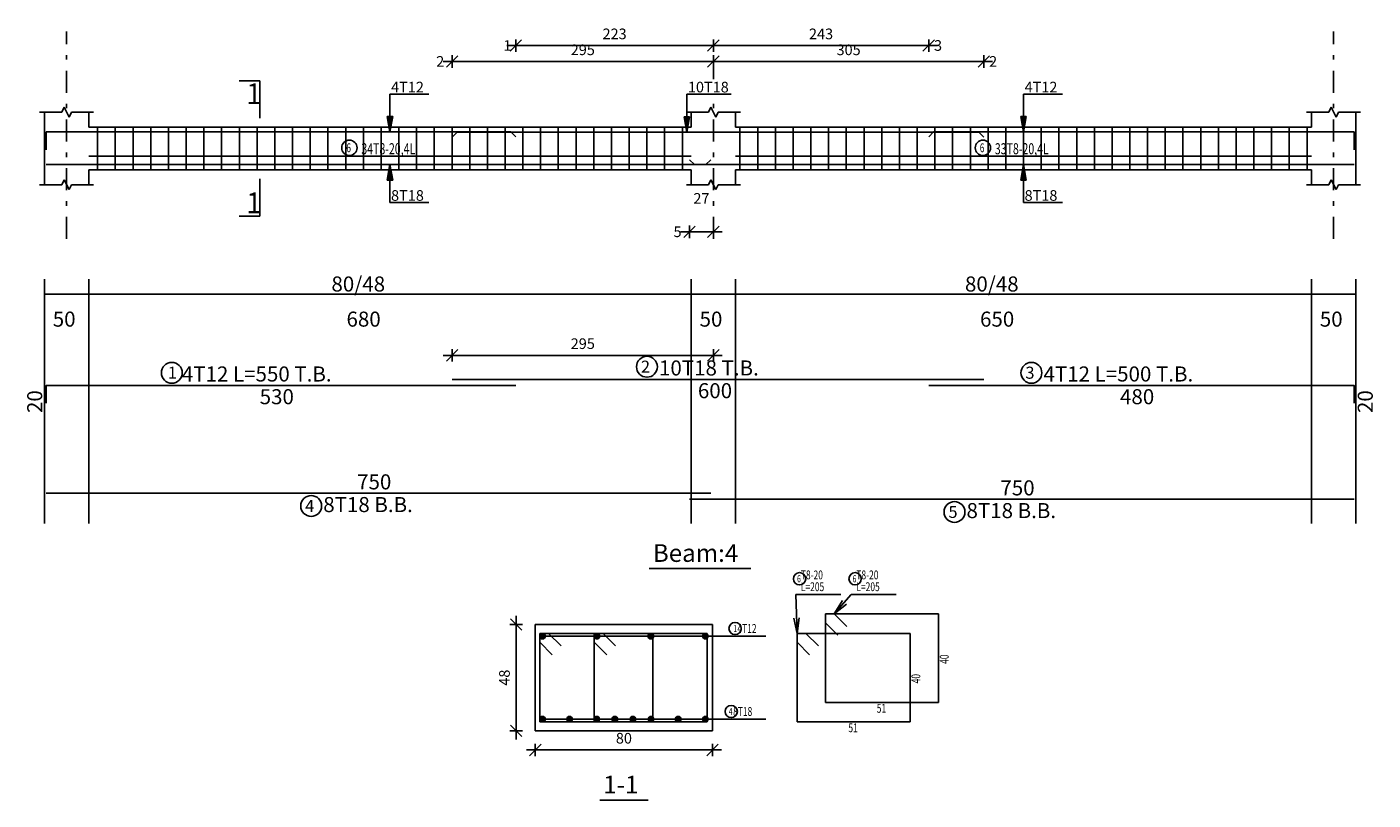
# Model space of a CAD drawing. Units: millimetres. Extents: x 25 to 1588, y -662 to 140.
# Drawn here: x 65 to 95, y 84 to 102 of the extents above; entities that cross this region are included whole.
import ezdxf

# ---------------------------------------------------------------- set-up
doc = ezdxf.new("R2010")
doc.units = ezdxf.units.MM
doc.linetypes.add('DASHDOT', pattern=[1, 0.5, -0.25, 0, -0.25])
for name, color, linetype in [('Bars', 3, 'Continuous'), ('BarSegTxt', 254, 'Continuous'), ('BarsTitle', 254, 'Continuous'), ('BeamDimLin', 4, 'Continuous'), ('BeamDimTxt', 6, 'Continuous'), ('BeamElevLin', 4, 'Continuous'), ('ColAxesPen', 1, 'Continuous'), ('DimLin', 11, 'Continuous'), ('ElevBarLin', 1, 'Continuous'), ('ElevBarTxt', 6, 'Continuous'), ('LinePen1', 4, 'Continuous'), ('LinkDimLin', 1, 'Continuous'), ('LinkDimTxt', 6, 'Continuous'), ('SectBarLin', 1, 'Continuous'), ('SectBars', 3, 'Continuous'), ('SectLinks', 3, 'Continuous'), ('SectMarkLin', 144, 'Continuous'), ('SectMarkTxt', 144, 'Continuous'), ('Titles', 2, 'Continuous'), ('TitlesFrame', 2, 'Continuous')]:
    doc.layers.add(name, color=color, linetype=linetype)
doc.styles.add('ATIR_DIM', font='Atira.shx', dxfattribs={"width": 0.8})
doc.styles.add('Txt-shx', font='Txt.shx')
doc.dimstyles.new('ATIR_DIM_2', dxfattribs={"dimtxt": 0.24, "dimasz": 0.1, "dimexe": 0.18, "dimexo": 0.0625, "dimgap": 0.144, "dimtad": 1, "dimdec": 4, "dimlfac": 50, "dimrnd": 1, "dimzin": 12, "dimdsep": 46, "dimtxsty": 'ATIR_DIM', "dimblk": 'ATIR_TICK', "dimblk1": 'ATIR_TICK', "dimcen": 0.09, "dimse1": 1, "dimse2": 1, "dimadec": 0, "dimazin": 0, "dimtfac": 1, "dimtdec": 4, "dimtmove": 2, "dimatfit": 3, "dimldrblk": 'ATIR_TICK', "dimfxl": 1, "dimtolj": 1, "dimtzin": 12, "dimarcsym": 0})
doc.dimstyles.new('ATIR_DIM_3', dxfattribs={"dimtxt": 0.24, "dimasz": 0.1, "dimexe": 0.18, "dimexo": 0.0625, "dimgap": 0.144, "dimtad": 1, "dimdec": 4, "dimlfac": 20, "dimrnd": 1, "dimzin": 12, "dimdsep": 46, "dimtxsty": 'ATIR_DIM', "dimblk": 'ATIR_TICK', "dimblk1": 'ATIR_TICK', "dimcen": 0.09, "dimse1": 1, "dimse2": 1, "dimadec": 0, "dimazin": 0, "dimtfac": 1, "dimtdec": 4, "dimtmove": 2, "dimatfit": 3, "dimldrblk": 'ATIR_TICK', "dimfxl": 1, "dimtolj": 1, "dimtzin": 12, "dimarcsym": 0})

# ---------------------------------------------------------------- blocks, each defined once
blk = doc.blocks.new('ATIR_TICK')
for p, q in [((-2, 0), (2, 0)), ((-1.3, -1.3), (1.3, 1.3)), ((0, 1.4), (0, -1.4))]:
    blk.add_line(p, q)
blk = doc.blocks.new('*D46')
at = {"layer": 'DEFPOINTS', "color": 0, "transparency": 16777216}
for p in [(80.289, 100.783), (86.392, 100.783), (86.392, 100.783)]:
    blk.add_point(p, dxfattribs=at)
at = {"layer": 'DimLin', "color": 0, "lineweight": -2, "transparency": 16777216}
blk.add_line((80.389, 100.783), (86.292, 100.783), dxfattribs=at)
at = {"layer": 'DimLin', "color": 0, "lineweight": -2, "transparency": 16777216, "xscale": 0.1, "yscale": 0.1, "zscale": 0.1, "rotation": 180}
blk.add_blockref('ATIR_TICK', (80.289, 100.783), dxfattribs=at)
at = {"layer": 'DimLin', "color": 0, "lineweight": -2, "transparency": 16777216, "xscale": 0.1, "yscale": 0.1, "zscale": 0.1}
blk.add_blockref('ATIR_TICK', (86.392, 100.783), dxfattribs=at)
at = {"layer": 'DimLin', "color": 0, "transparency": 16777216, "insert": (83.341, 101.047), "char_height": 0.24, "attachment_point": 5, "style": 'ATIR_DIM'}
blk.add_mtext('\\A1;305 ', dxfattribs=at)
blk = doc.blocks.new('*D47')
at = {"layer": 'DEFPOINTS', "color": 0, "transparency": 16777216}
for p in [(74.392, 100.783), (80.289, 100.783), (80.289, 100.783)]:
    blk.add_point(p, dxfattribs=at)
at = {"layer": 'DimLin', "color": 0, "lineweight": -2, "transparency": 16777216}
blk.add_line((74.492, 100.783), (80.189, 100.783), dxfattribs=at)
at = {"layer": 'DimLin', "color": 0, "lineweight": -2, "transparency": 16777216, "xscale": 0.1, "yscale": 0.1, "zscale": 0.1, "rotation": 180}
blk.add_blockref('ATIR_TICK', (74.392, 100.783), dxfattribs=at)
at = {"layer": 'DimLin', "color": 0, "lineweight": -2, "transparency": 16777216, "xscale": 0.1, "yscale": 0.1, "zscale": 0.1}
blk.add_blockref('ATIR_TICK', (80.289, 100.783), dxfattribs=at)
at = {"layer": 'DimLin', "color": 0, "transparency": 16777216, "insert": (77.341, 101.047), "char_height": 0.24, "attachment_point": 5, "style": 'ATIR_DIM'}
blk.add_mtext('\\A1;295 ', dxfattribs=at)
blk = doc.blocks.new('*D48')
at = {"layer": 'DEFPOINTS', "color": 0, "transparency": 16777216}
for p in [(75.829, 101.143), (80.289, 101.143), (80.289, 101.143)]:
    blk.add_point(p, dxfattribs=at)
at = {"layer": 'DimLin', "color": 0, "lineweight": -2, "transparency": 16777216}
blk.add_line((75.929, 101.143), (80.189, 101.143), dxfattribs=at)
at = {"layer": 'DimLin', "color": 0, "lineweight": -2, "transparency": 16777216, "xscale": 0.1, "yscale": 0.1, "zscale": 0.1, "rotation": 180}
blk.add_blockref('ATIR_TICK', (75.829, 101.143), dxfattribs=at)
at = {"layer": 'DimLin', "color": 0, "lineweight": -2, "transparency": 16777216, "xscale": 0.1, "yscale": 0.1, "zscale": 0.1}
blk.add_blockref('ATIR_TICK', (80.289, 101.143), dxfattribs=at)
at = {"layer": 'DimLin', "color": 0, "transparency": 16777216, "insert": (78.059, 101.407), "char_height": 0.24, "attachment_point": 5, "style": 'ATIR_DIM'}
blk.add_mtext('\\A1;223 ', dxfattribs=at)
blk = doc.blocks.new('*D49')
at = {"layer": 'DEFPOINTS', "color": 0, "transparency": 16777216}
for p in [(80.289, 101.143), (85.149, 101.143), (85.149, 101.143)]:
    blk.add_point(p, dxfattribs=at)
at = {"layer": 'DimLin', "color": 0, "lineweight": -2, "transparency": 16777216}
blk.add_line((80.389, 101.143), (85.049, 101.143), dxfattribs=at)
at = {"layer": 'DimLin', "color": 0, "lineweight": -2, "transparency": 16777216, "xscale": 0.1, "yscale": 0.1, "zscale": 0.1, "rotation": 180}
blk.add_blockref('ATIR_TICK', (80.289, 101.143), dxfattribs=at)
at = {"layer": 'DimLin', "color": 0, "lineweight": -2, "transparency": 16777216, "xscale": 0.1, "yscale": 0.1, "zscale": 0.1}
blk.add_blockref('ATIR_TICK', (85.149, 101.143), dxfattribs=at)
at = {"layer": 'DimLin', "color": 0, "transparency": 16777216, "insert": (82.719, 101.407), "char_height": 0.24, "attachment_point": 5, "style": 'ATIR_DIM'}
blk.add_mtext('\\A1;243 ', dxfattribs=at)
blk = doc.blocks.new('*D50')
at = {"layer": 'DEFPOINTS', "color": 0, "transparency": 16777216}
for p in [(79.749, 96.935), (80.289, 96.935), (80.289, 96.935)]:
    blk.add_point(p, dxfattribs=at)
at = {"layer": 'DimLin', "color": 0, "lineweight": -2, "transparency": 16777216}
blk.add_line((79.849, 96.935), (80.189, 96.935), dxfattribs=at)
at = {"layer": 'DimLin', "color": 0, "lineweight": -2, "transparency": 16777216, "xscale": 0.1, "yscale": 0.1, "zscale": 0.1, "rotation": 180}
blk.add_blockref('ATIR_TICK', (79.749, 96.935), dxfattribs=at)
at = {"layer": 'DimLin', "color": 0, "lineweight": -2, "transparency": 16777216, "xscale": 0.1, "yscale": 0.1, "zscale": 0.1}
blk.add_blockref('ATIR_TICK', (80.289, 96.935), dxfattribs=at)
at = {"layer": 'DimLin', "color": 0, "transparency": 16777216, "insert": (80.019, 97.691), "char_height": 0.24, "attachment_point": 5, "style": 'ATIR_DIM'}
blk.add_mtext('\\A1;27 ', dxfattribs=at)
blk = doc.blocks.new('*D43')
at = {"layer": 'DEFPOINTS', "color": 0, "transparency": 16777216}
for p in [(80.289, 94.145), (74.392, 93.601), (80.289, 93.601)]:
    blk.add_point(p, dxfattribs=at)
at = {"layer": 'DimLin', "color": 0, "lineweight": -2, "transparency": 16777216}
blk.add_line((74.492, 94.145), (80.189, 94.145), dxfattribs=at)
at = {"layer": 'DimLin', "color": 0, "lineweight": -2, "transparency": 16777216, "xscale": 0.1, "yscale": 0.1, "zscale": 0.1, "rotation": 180}
blk.add_blockref('ATIR_TICK', (74.392, 94.145), dxfattribs=at)
at = {"layer": 'DimLin', "color": 0, "lineweight": -2, "transparency": 16777216, "xscale": 0.1, "yscale": 0.1, "zscale": 0.1}
blk.add_blockref('ATIR_TICK', (80.289, 94.145), dxfattribs=at)
at = {"layer": 'DimLin', "color": 0, "transparency": 16777216, "insert": (77.341, 94.409), "char_height": 0.24, "attachment_point": 5, "style": 'ATIR_DIM'}
blk.add_mtext('\\A1;295 ', dxfattribs=at)
blk = doc.blocks.new('*D44')
at = {"layer": 'DEFPOINTS', "color": 0, "transparency": 16777216}
for p in [(76.269, 85.232), (80.269, 85.232), (80.269, 85.232)]:
    blk.add_point(p, dxfattribs=at)
at = {"layer": 'DimLin', "color": 0, "lineweight": -2, "transparency": 16777216}
blk.add_line((76.369, 85.232), (80.169, 85.232), dxfattribs=at)
at = {"layer": 'DimLin', "color": 0, "lineweight": -2, "transparency": 16777216, "xscale": 0.1, "yscale": 0.1, "zscale": 0.1, "rotation": 180}
blk.add_blockref('ATIR_TICK', (76.269, 85.232), dxfattribs=at)
at = {"layer": 'DimLin', "color": 0, "lineweight": -2, "transparency": 16777216, "xscale": 0.1, "yscale": 0.1, "zscale": 0.1}
blk.add_blockref('ATIR_TICK', (80.269, 85.232), dxfattribs=at)
at = {"layer": 'DimLin', "color": 0, "transparency": 16777216, "insert": (78.269, 85.496), "char_height": 0.24, "attachment_point": 5, "style": 'ATIR_DIM'}
blk.add_mtext('\\A1;80 ', dxfattribs=at)
blk = doc.blocks.new('*D45')
at = {"layer": 'DEFPOINTS', "color": 0, "transparency": 16777216}
for p in [(75.837, 88.064), (75.837, 88.064), (75.837, 85.664)]:
    blk.add_point(p, dxfattribs=at)
at = {"layer": 'DimLin', "color": 0, "lineweight": -2, "transparency": 16777216}
blk.add_line((75.837, 85.764), (75.837, 87.964), dxfattribs=at)
at = {"layer": 'DimLin', "color": 0, "lineweight": -2, "transparency": 16777216, "xscale": 0.1, "yscale": 0.1, "zscale": 0.1}
for p, rotation in [((75.837, 88.064), 90), ((75.837, 85.664), 270)]:
    blk.add_blockref('ATIR_TICK', p, dxfattribs=dict(at, rotation=rotation))
at = {"layer": 'DimLin', "color": 0, "transparency": 16777216, "insert": (75.573, 86.864), "char_height": 0.24, "attachment_point": 5, "rotation": 90, "style": 'ATIR_DIM'}
blk.add_mtext('\\A1;48 ', dxfattribs=at)

msp = doc.modelspace()

# ---------------------------------------------------------------- linework, layer by layer
at = {"layer": 'Bars', "linetype": 'Continuous'}
for p, q in [((66.3889192, 99.2993306), (66.3889192, 98.3393306)), ((66.7889192, 99.2993306), (66.7889192, 98.3393306)), ((67.1889192, 99.2993306), (67.1889192, 98.3393306)), ((67.5889192, 99.2993306), (67.5889192, 98.3393306)), ((67.9889192, 99.2993306), (67.9889192, 98.3393306)), ((68.3889193, 99.2993306), (68.3889193, 98.3393306)), ((68.7889193, 99.2993306), (68.7889193, 98.3393306)), ((69.1889194, 99.2993306), (69.1889194, 98.3393306)), ((69.5889195, 99.2993306), (69.5889195, 98.3393306)), ((69.9889194, 99.2993306), (69.9889194, 98.3393306)), ((70.3889195, 99.2993306), (70.3889195, 98.3393306)), ((70.7889196, 99.2993306), (70.7889196, 98.3393306)), ((71.1889197, 99.2993306), (71.1889197, 98.3393306)), ((71.5889198, 99.2993306), (71.5889198, 98.3393306)), ((71.9889199, 99.2993306), (71.9889199, 98.3393306)), ((72.38892, 99.2993306), (72.38892, 98.3393306)), ((72.7889201, 99.2993306), (72.7889201, 98.3393306)), ((73.1889202, 99.2993306), (73.1889202, 98.3393306)), ((73.5889203, 99.2993306), (73.5889203, 98.3393306)), ((73.9889203, 99.2993306), (73.9889203, 98.3393306)), ((74.38892, 99.2993306), (74.38892, 98.3393306)), ((74.7889196, 99.2993306), (74.7889196, 98.3393306)), ((75.1889192, 99.2993306), (75.1889192, 98.3393306)), ((75.5889188, 99.2993306), (75.5889188, 98.3393306)), ((75.9889184, 99.2993306), (75.9889184, 98.3393306)), ((76.3889181, 99.2993306), (76.3889181, 98.3393306)), ((76.7889177, 99.2993306), (76.7889177, 98.3393306)), ((77.1889173, 99.2993306), (77.1889173, 98.3393306)), ((77.5889169, 99.2993306), (77.5889169, 98.3393306)), ((77.9889165, 99.2993306), (77.9889165, 98.3393306)), ((78.3889162, 99.2993306), (78.3889162, 98.3393306)), ((78.7889158, 99.2993306), (78.7889158, 98.3393306)), ((79.1889154, 99.2993306), (79.1889154, 98.3393306)), ((79.588915, 99.2993306), (79.588915, 98.3393306)), ((80.888919, 99.2993306), (80.888919, 98.3393306)), ((81.2889186, 99.2993306), (81.2889186, 98.3393306)), ((81.6889183, 99.2993306), (81.6889183, 98.3393306)), ((82.0889188, 99.2993306), (82.0889188, 98.3393306)), ((82.4889184, 99.2993306), (82.4889184, 98.3393306)), ((82.8889181, 99.2993306), (82.8889181, 98.3393306)), ((83.2889177, 99.2993306), (83.2889177, 98.3393306)), ((83.6889173, 99.2993306), (83.6889173, 98.3393306)), ((84.0889169, 99.2993306), (84.0889169, 98.3393306)), ((84.4889165, 99.2993306), (84.4889165, 98.3393306)), ((84.8889162, 99.2993306), (84.8889162, 98.3393306)), ((85.2889158, 99.2993306), (85.2889158, 98.3393306)), ((85.6889154, 99.2993306), (85.6889154, 98.3393306)), ((86.088915, 99.2993306), (86.088915, 98.3393306)), ((86.4889146, 99.2993306), (86.4889146, 98.3393306)), ((86.8889142, 99.2993306), (86.8889142, 98.3393306)), ((87.2889139, 99.2993306), (87.2889139, 98.3393306)), ((87.6889135, 99.2993306), (87.6889135, 98.3393306)), ((88.0889131, 99.2993306), (88.0889131, 98.3393306)), ((88.4889127, 99.2993306), (88.4889127, 98.3393306)), ((88.8889123, 99.2993306), (88.8889123, 98.3393306)), ((89.288912, 99.2993306), (89.288912, 98.3393306)), ((89.6889116, 99.2993306), (89.6889116, 98.3393306)), ((90.0889112, 99.2993306), (90.0889112, 98.3393306)), ((90.4889108, 99.2993306), (90.4889108, 98.3393306)), ((90.8889104, 99.2993306), (90.8889104, 98.3393306)), ((91.28891, 99.2993306), (91.28891, 98.3393306)), ((91.6889097, 99.2993306), (91.6889097, 98.3393306)), ((92.0889093, 99.2993306), (92.0889093, 98.3393306)), ((92.4889089, 99.2993306), (92.4889089, 98.3393306)), ((92.8889085, 99.2993306), (92.8889085, 98.3393306)), ((93.2889081, 99.2993306), (93.2889081, 98.3393306)), ((93.6889078, 99.2993306), (93.6889078, 98.3393306))]:
    msp.add_line(p, q, dxfattribs=at)
for points in [[(75.8289186, 99.0813784), (75.7189189, 99.1913782), (65.2289192, 99.1913782), (65.2289192, 98.7913782)], [(74.3923475, 99.0753898), (74.5023471, 99.1853896), (86.2823488, 99.1853896), (86.3923475, 99.0753898)], [(85.1489183, 99.0813784), (85.2589189, 99.1913782), (94.7489168, 99.1913782), (94.7489168, 98.7913782)], [(65.2289192, 98.4532718), (80.1189195, 98.4532718), (80.2289192, 98.5632717)], [(79.7489187, 98.5632717), (79.8589183, 98.4532718), (94.7489187, 98.4532718)], [(74.3923475, 93.6013895), (86.3923475, 93.6013895)], [(65.2289192, 93.0653898), (65.2289192, 93.4653896), (75.8289186, 93.4653896)], [(85.1489183, 93.4653896), (94.7489168, 93.4653896), (94.7489168, 93.0653898)], [(65.2289192, 91.0288359), (80.2289192, 91.0288359)], [(79.7489187, 90.8928357), (94.7489187, 90.8928357)]]:
    msp.add_lwpolyline(points, dxfattribs=at)
at = {"layer": 'BarsTitle', "linetype": 'Continuous'}
for p, q in [((82.1496412, 88.7436935), (83.1622602, 88.7436935)), ((83.40226, 88.7436935), (84.414879, 88.7436935)), ((80.7604019, 87.8011934), (81.4696418, 87.8011934)), ((80.6204015, 85.9261934), (81.4696418, 85.9261934))]:
    msp.add_line(p, q, dxfattribs=at)
for points in [[(68.0642928, 93.9872563, 0.99999923), (68.0642926, 93.5157896), (68.0642928, 93.5157896, 0.99999923), (68.064293, 93.9872563), (68.0642928, 93.9872563)], [(78.7890779, 94.1232562, 0.99999923), (78.7890779, 93.6517894), (78.7890779, 93.6517896, 0.99999923), (78.7890779, 94.1232562), (78.7890779, 94.1232562)], [(87.4672586, 93.9872563, 0.99999923), (87.4672586, 93.5157896), (87.4672586, 93.5157896, 0.99999923), (87.4672586, 93.9872563), (87.4672586, 93.9872563)], [(71.2104789, 90.9784356, 0.99999923), (71.2104784, 90.5069696), (71.2104789, 90.5069691, 0.99999923), (71.2104794, 90.9784356), (71.2104789, 90.9784356)], [(85.7304784, 90.8424355, 0.99999923), (85.7304784, 90.3709685), (85.7304784, 90.3709689, 0.99999923), (85.7304784, 90.8424355), (85.7304784, 90.8424355)], [(82.2336408, 89.2370268, 0.99999923), (82.2336408, 88.9596936), (82.2336408, 88.9596936, 0.99999923), (82.2336408, 89.2370268), (82.2336408, 89.2370268)], [(83.4862596, 89.2370268, 0.99999923), (83.4862596, 88.9596936), (83.4862596, 88.9596936, 0.99999923), (83.4862596, 89.2370268), (83.4862596, 89.2370268)], [(80.7779619, 88.1131932, 0.99999923), (80.7779619, 87.8358599), (80.7779619, 87.8358599, 0.99999923), (80.7779619, 88.1131932), (80.7779619, 88.1131932)], [(80.6919719, 86.2381936, 0.99999923), (80.6919719, 85.9608594), (80.6919719, 85.9608604, 0.99999923), (80.6919719, 86.2381936), (80.6919719, 86.2381936)]]:
    msp.add_lwpolyline(points, format="xyb", dxfattribs=at)
at = {"layer": 'BeamDimLin', "linetype": 'Continuous'}
for p, q in [((65.1889192, 95.8680563), (65.1889192, 90.3437692)), ((66.1889192, 95.8680563), (66.1889192, 90.3437692)), ((79.7889186, 95.8680563), (79.7889186, 90.3437692)), ((80.7889186, 95.8680563), (80.7889186, 90.3437692)), ((93.7889177, 95.8680563), (93.7889177, 90.3437692)), ((94.7889177, 95.8680563), (94.7889177, 90.3437692)), ((65.1889192, 95.5280563), (94.7889177, 95.5280563))]:
    msp.add_line(p, q, dxfattribs=at)
at = {"layer": 'BeamElevLin', "linetype": 'Continuous'}
for p, q in [((65.5789192, 99.6393305), (65.6339192, 99.7493307)), ((65.6339192, 99.7493307), (65.7439192, 99.5293304)), ((80.178919, 99.6393305), (80.2339183, 99.7493307)), ((80.2339183, 99.7493307), (80.3439189, 99.5293304)), ((94.1789171, 99.6393305), (94.2339174, 99.7493307)), ((94.2339174, 99.7493307), (94.343918, 99.5293304)), ((65.0789192, 99.6393305), (65.5789192, 99.6393305)), ((65.1889192, 99.2993306), (65.1889192, 99.6393305)), ((65.1889192, 99.6393305), (65.1889192, 97.9993307)), ((65.7439192, 99.5293304), (65.7989192, 99.6393305)), ((65.7989192, 99.6393305), (66.2989192, 99.6393305)), ((66.1889192, 99.2993306), (66.1889192, 99.6393305)), ((79.678919, 99.6393305), (80.178919, 99.6393305)), ((79.7889186, 99.2993306), (79.7889186, 99.6393305)), ((80.3439189, 99.5293304), (80.3989183, 99.6393305)), ((80.3989183, 99.6393305), (80.8989183, 99.6393305)), ((80.7889186, 99.2993306), (80.7889186, 99.6393305)), ((93.6789171, 99.6393305), (94.1789171, 99.6393305)), ((93.7889177, 99.2993306), (93.7889177, 99.6393305)), ((94.343918, 99.5293304), (94.3989183, 99.6393305)), ((94.3989183, 99.6393305), (94.8989183, 99.6393305)), ((94.7889177, 99.6393305), (94.7889177, 99.2993306)), ((94.7889177, 99.6393305), (94.7889177, 97.9993307)), ((66.1889192, 99.2993306), (79.7889186, 99.2993306)), ((80.7889186, 99.2993306), (93.7889177, 99.2993306)), ((66.1889192, 98.3393306), (66.1889192, 97.9993307)), ((66.1889192, 98.3393306), (79.7889186, 98.3393306)), ((79.7889186, 98.3393306), (79.7889186, 97.9993307)), ((80.7889186, 98.3393306), (80.7889186, 97.9993307)), ((80.7889186, 98.3393306), (93.7889177, 98.3393306)), ((93.7889177, 98.3393306), (93.7889177, 97.9993307)), ((65.0789192, 97.9993307), (65.5789192, 97.9993307)), ((65.5789192, 97.9993307), (65.6339192, 98.1093305)), ((65.6339192, 98.1093305), (65.7439192, 97.8893308)), ((65.7439192, 97.8893308), (65.7989192, 97.9993307)), ((65.7989192, 97.9993307), (66.2989192, 97.9993307)), ((79.678919, 97.9993307), (80.178919, 97.9993307)), ((80.178919, 97.9993307), (80.2339183, 98.1093305)), ((80.2339183, 98.1093305), (80.3439189, 97.8893308)), ((80.3439189, 97.8893308), (80.3989183, 97.9993307)), ((80.3989183, 97.9993307), (80.8989183, 97.9993307)), ((93.6789171, 97.9993307), (94.1789171, 97.9993307)), ((94.1789171, 97.9993307), (94.2339174, 98.1093305)), ((94.2339174, 98.1093305), (94.343918, 97.8893308)), ((94.343918, 97.8893308), (94.3989183, 97.9993307)), ((94.3989183, 97.9993307), (94.8989183, 97.9993307))]:
    msp.add_line(p, q, dxfattribs=at)
at = {"layer": 'ColAxesPen', "linetype": 'DASHDOT'}
for p, q in [((65.6889192, 96.7753307), (65.6889192, 101.4633309)), ((80.2889186, 100.3873307), (80.2889186, 101.4633309)), ((94.2889177, 96.7753307), (94.2889177, 101.4633309)), ((80.2889186, 96.7753307), (80.2889186, 100.0193306))]:
    msp.add_line(p, q, dxfattribs=at)
at = {"layer": 'ElevBarLin', "linetype": 'Continuous'}
for p, q in [((72.9889189, 99.911378), (72.9889189, 100.0433308)), ((72.9889189, 100.0433308), (73.8687593, 100.0433308)), ((79.6889192, 99.9053899), (79.6889192, 100.0433308)), ((79.6889192, 100.0433308), (80.6885196, 100.0433308)), ((87.2889196, 99.911378), (87.2889196, 100.0433308)), ((87.2889196, 100.0433308), (88.1687604, 100.0433308)), ((72.9889189, 99.911378), (72.9889189, 99.1913782)), ((79.6889192, 99.9053899), (79.6889192, 99.1853896)), ((87.2889196, 99.911378), (87.2889196, 99.1913782)), ((72.9273187, 99.5413782), (72.9889189, 99.1913782)), ((73.0505191, 99.5413782), (72.9273187, 99.5413782)), ((72.9350192, 99.5413782), (72.9889189, 99.1913782)), ((72.9427191, 99.5413782), (72.9889189, 99.1913782)), ((72.9504191, 99.5413782), (72.9889189, 99.1913782)), ((72.9581191, 99.5413782), (72.9889189, 99.1913782)), ((72.965819, 99.5413782), (72.9889189, 99.1913782)), ((72.973519, 99.5413782), (72.9889189, 99.1913782)), ((72.981219, 99.5413782), (72.9889189, 99.1913782)), ((72.9889189, 99.1913782), (73.0505191, 99.5413782)), ((72.9889189, 99.1913782), (72.9966189, 99.5413782)), ((72.9889189, 99.1913782), (73.0043189, 99.5413782)), ((72.9889189, 99.1913782), (73.0120188, 99.5413782)), ((72.9889189, 99.1913782), (73.0197188, 99.5413782)), ((72.9889189, 99.1913782), (73.0274188, 99.5413782)), ((72.9889189, 99.1913782), (73.0351187, 99.5413782)), ((72.9889189, 99.1913782), (73.0428187, 99.5413782)), ((79.6273195, 99.5353896), (79.6889192, 99.1853896)), ((79.7505189, 99.5353896), (79.6273195, 99.5353896)), ((79.6350194, 99.5353896), (79.6889192, 99.1853896)), ((79.6427194, 99.5353896), (79.6889192, 99.1853896)), ((79.6504194, 99.5353896), (79.6889192, 99.1853896)), ((79.6581193, 99.5353896), (79.6889192, 99.1853896)), ((79.6658193, 99.5353896), (79.6889192, 99.1853896)), ((79.6735193, 99.5353896), (79.6889192, 99.1853896)), ((79.6812192, 99.5353896), (79.6889192, 99.1853896)), ((79.6889192, 99.1853896), (79.7505189, 99.5353896)), ((79.6889192, 99.1853896), (79.6966192, 99.5353896)), ((79.6889192, 99.1853896), (79.7043191, 99.5353896)), ((79.6889192, 99.1853896), (79.7120191, 99.5353896)), ((79.6889192, 99.1853896), (79.7197191, 99.5353896)), ((79.6889192, 99.1853896), (79.727419, 99.5353896)), ((79.6889192, 99.1853896), (79.735119, 99.5353896)), ((79.6889192, 99.1853896), (79.742819, 99.5353896)), ((87.2273199, 99.5413782), (87.2889196, 99.1913782)), ((87.3505193, 99.5413782), (87.2273199, 99.5413782)), ((87.2350198, 99.5413782), (87.2889196, 99.1913782)), ((87.2427198, 99.5413782), (87.2889196, 99.1913782)), ((87.2504198, 99.5413782), (87.2889196, 99.1913782)), ((87.2581197, 99.5413782), (87.2889196, 99.1913782)), ((87.2658197, 99.5413782), (87.2889196, 99.1913782)), ((87.2735197, 99.5413782), (87.2889196, 99.1913782)), ((87.2812196, 99.5413782), (87.2889196, 99.1913782)), ((87.2889196, 99.1913782), (87.3505193, 99.5413782)), ((87.2889196, 99.1913782), (87.2966196, 99.5413782)), ((87.2889196, 99.1913782), (87.3043195, 99.5413782)), ((87.2889196, 99.1913782), (87.3120195, 99.5413782)), ((87.2889196, 99.1913782), (87.3197195, 99.5413782)), ((87.2889196, 99.1913782), (87.3274194, 99.5413782)), ((87.2889196, 99.1913782), (87.3351194, 99.5413782)), ((87.2889196, 99.1913782), (87.3428194, 99.5413782)), ((72.9889189, 98.4532718), (72.9273187, 98.1032719)), ((72.9889189, 98.4532718), (72.9350192, 98.1032719)), ((72.9889189, 98.4532718), (72.9427191, 98.1032719)), ((72.9889189, 98.4532718), (72.9504191, 98.1032719)), ((72.9889189, 98.4532718), (72.9581191, 98.1032719)), ((72.9889189, 98.4532718), (72.965819, 98.1032719)), ((72.9889189, 98.4532718), (72.973519, 98.1032719)), ((72.9889189, 98.4532718), (72.981219, 98.1032719)), ((72.9889189, 97.7332717), (72.9889189, 98.4532718)), ((73.0505191, 98.1032719), (72.9889189, 98.4532718)), ((72.9966189, 98.1032719), (72.9889189, 98.4532718)), ((73.0043189, 98.1032719), (72.9889189, 98.4532718)), ((73.0120188, 98.1032719), (72.9889189, 98.4532718)), ((73.0197188, 98.1032719), (72.9889189, 98.4532718)), ((73.0274188, 98.1032719), (72.9889189, 98.4532718)), ((73.0351187, 98.1032719), (72.9889189, 98.4532718)), ((73.0428187, 98.1032719), (72.9889189, 98.4532718)), ((87.2889196, 98.4532718), (87.2273199, 98.1032719)), ((87.2889196, 98.4532718), (87.2350198, 98.1032719)), ((87.2889196, 98.4532718), (87.2427198, 98.1032719)), ((87.2889196, 98.4532718), (87.2504198, 98.1032719)), ((87.2889196, 98.4532718), (87.2581197, 98.1032719)), ((87.2889196, 98.4532718), (87.2658197, 98.1032719)), ((87.2889196, 98.4532718), (87.2735197, 98.1032719)), ((87.2889196, 98.4532718), (87.2812196, 98.1032719)), ((87.2889196, 97.7332717), (87.2889196, 98.4532718)), ((87.3505193, 98.1032719), (87.2889196, 98.4532718)), ((87.2966196, 98.1032719), (87.2889196, 98.4532718)), ((87.3043195, 98.1032719), (87.2889196, 98.4532718)), ((87.3120195, 98.1032719), (87.2889196, 98.4532718)), ((87.3197195, 98.1032719), (87.2889196, 98.4532718)), ((87.3274194, 98.1032719), (87.2889196, 98.4532718)), ((87.3351194, 98.1032719), (87.2889196, 98.4532718)), ((87.3428194, 98.1032719), (87.2889196, 98.4532718)), ((72.9273187, 98.1032719), (73.0505191, 98.1032719)), ((87.2273199, 98.1032719), (87.3505193, 98.1032719)), ((72.9889189, 97.7332717), (72.9889189, 97.5953306)), ((72.9889189, 97.5953306), (73.8687593, 97.5953306)), ((87.2889196, 97.7332717), (87.2889196, 97.5953306)), ((87.2889196, 97.5953306), (88.1687604, 97.5953306))]:
    msp.add_line(p, q, dxfattribs=at)
at = {"layer": 'LinePen1', "linetype": 'Continuous'}
for p, q in [((76.2687723, 88.0636932), (80.2687723, 88.0636932)), ((76.2687723, 85.6636936), (76.2687723, 88.0636932)), ((80.2687723, 85.6636936), (80.2687723, 88.0636932)), ((76.2687723, 85.6636936), (80.2687723, 85.6636936))]:
    msp.add_line(p, q, dxfattribs=at)
at = {"layer": 'LinkDimLin', "linetype": 'Continuous'}
for p, q in [((66.1889192, 98.6443306), (79.7889186, 98.6443306)), ((80.7889186, 98.6443306), (93.7889177, 98.6443306))]:
    msp.add_line(p, q, dxfattribs=at)
at = {"layer": 'LinkDimTxt', "linetype": 'Continuous'}
for points in [[(72.0722815, 99.0059973, 0.99999923), (72.072281, 98.659331), (72.0722815, 98.6593307, 0.99999923), (72.0722815, 99.0059973), (72.0722815, 99.0059973)], [(86.3722822, 99.0059973, 0.99999923), (86.3722822, 98.659331), (86.3722822, 98.6593307, 0.99999923), (86.3722822, 99.0059973), (86.3722822, 99.0059973)]]:
    msp.add_lwpolyline(points, format="xyb", dxfattribs=at)
at = {"layer": 'SectBarLin', "linetype": 'Continuous'}
for p, q in [((82.1496412, 88.7436935), (82.1776411, 87.8636934)), ((83.40226, 88.7436935), (83.017111, 88.3036929)), ((83.2012884, 88.6076232), (83.017111, 88.3036929)), ((83.017111, 88.3036929), (83.2939893, 88.5264779)), ((82.1049406, 88.2115575), (82.1776411, 87.8636934)), ((82.1776411, 87.8636934), (82.228079, 88.2154752)), ((80.7604019, 87.8011934), (76.4312717, 87.8011934)), ((80.7604019, 87.8011934), (77.6612827, 87.8011934)), ((80.7604019, 87.8011934), (78.8762609, 87.8011934)), ((80.7604019, 87.8011934), (80.1062719, 87.8011934)), ((80.6204015, 85.9261934), (76.4312726, 85.9261934)), ((80.6204015, 85.9261934), (77.0437719, 85.9261934)), ((80.6204015, 85.9261934), (77.6562721, 85.9261934)), ((80.6204015, 85.9261934), (78.0646059, 85.9261934)), ((80.6204015, 85.9261934), (78.4729387, 85.9261934)), ((80.6204015, 85.9261934), (78.8812715, 85.9261934)), ((80.6204015, 85.9261934), (79.4937726, 85.9261934)), ((80.6204015, 85.9261934), (80.1062719, 85.9261934))]:
    msp.add_line(p, q, dxfattribs=at)
at = {"layer": 'SectBars', "linetype": 'Continuous'}
for centre, radius in [((76.4312717, 87.8011934), 0.0625), ((76.4312717, 87.8011934), 0.046875), ((76.4312717, 87.8011934), 0.03125), ((76.4312717, 87.8011934), 0.015625), ((77.6612827, 87.8011934), 0.0625), ((77.6612827, 87.8011934), 0.046875), ((77.6612827, 87.8011934), 0.03125), ((77.6612827, 87.8011934), 0.015625), ((78.8762609, 87.8011934), 0.0625), ((78.8762609, 87.8011934), 0.046875), ((78.8762609, 87.8011934), 0.03125), ((78.8762609, 87.8011934), 0.015625), ((80.1062719, 87.8011934), 0.0625), ((80.1062719, 87.8011934), 0.046875), ((80.1062719, 87.8011934), 0.03125), ((80.1062719, 87.8011934), 0.015625), ((76.4312726, 85.9261934), 0.0625), ((76.4312726, 85.9261934), 0.046875), ((76.4312726, 85.9261934), 0.03125), ((76.4312726, 85.9261934), 0.015625), ((77.0437719, 85.9261934), 0.0625), ((77.0437719, 85.9261934), 0.046875), ((77.0437719, 85.9261934), 0.03125), ((77.0437719, 85.9261934), 0.015625), ((77.6562721, 85.9261934), 0.0625), ((77.6562721, 85.9261934), 0.046875), ((77.6562721, 85.9261934), 0.03125), ((77.6562721, 85.9261934), 0.015625), ((78.0646059, 85.9261934), 0.0625), ((78.0646059, 85.9261934), 0.046875), ((78.0646059, 85.9261934), 0.03125), ((78.0646059, 85.9261934), 0.015625), ((78.4729387, 85.9261934), 0.0625), ((78.4729387, 85.9261934), 0.046875), ((78.4729387, 85.9261934), 0.03125), ((78.4729387, 85.9261934), 0.015625), ((78.8812715, 85.9261934), 0.0625), ((78.8812715, 85.9261934), 0.046875), ((78.8812715, 85.9261934), 0.03125), ((78.8812715, 85.9261934), 0.015625), ((79.4937726, 85.9261934), 0.0625), ((79.4937726, 85.9261934), 0.046875), ((79.4937726, 85.9261934), 0.03125), ((79.4937726, 85.9261934), 0.015625), ((80.1062719, 85.9261934), 0.0625), ((80.1062719, 85.9261934), 0.046875), ((80.1062719, 85.9261934), 0.03125), ((80.1062719, 85.9261934), 0.015625)]:
    msp.add_circle(centre, radius, dxfattribs=at)
at = {"layer": 'SectLinks', "linetype": 'Continuous'}
for p, q in [((83.017111, 88.3036929), (82.8176404, 88.3036929)), ((82.8176404, 88.3036929), (82.8176404, 86.3036929)), ((85.3676416, 88.3036929), (82.8176404, 88.3036929)), ((82.8176404, 88.3036929), (82.8176404, 88.104222)), ((83.299164, 88.0216409), (83.017111, 88.3036929)), ((85.3676416, 86.3036929), (85.3676416, 88.3036929)), ((76.5682432, 87.8636934), (76.3687717, 87.8636934)), ((76.3687717, 87.8636934), (76.3687717, 85.8636934)), ((78.9187719, 87.8636934), (76.3687717, 87.8636934)), ((76.3687717, 87.8636934), (76.3687717, 87.6642224)), ((76.8502952, 87.5816413), (76.5682432, 87.8636934)), ((77.7982542, 87.8636934), (77.5987827, 87.8636934)), ((77.5987827, 87.8636934), (77.5987827, 85.8636934)), ((80.1487829, 87.8636934), (77.5987827, 87.8636934)), ((77.5987827, 87.8636934), (77.5987827, 87.6642224)), ((78.0803062, 87.5816413), (77.7982542, 87.8636934)), ((78.9187719, 85.8636934), (78.9187719, 87.8636934)), ((80.1487829, 85.8636934), (80.1487829, 87.8636934)), ((82.3771116, 87.8636934), (82.1776411, 87.8636934)), ((82.1776411, 87.8636934), (82.1776411, 85.8636934)), ((84.7276422, 87.8636934), (82.1776411, 87.8636934)), ((82.1776411, 87.8636934), (82.1776411, 87.6642224)), ((82.6591646, 87.5816413), (82.3771116, 87.8636934)), ((82.8176404, 88.104222), (83.0996934, 87.8221699)), ((84.7276422, 85.8636934), (84.7276422, 87.8636934)), ((76.3687717, 87.6642224), (76.6508237, 87.3821699)), ((77.5987827, 87.6642224), (77.8808347, 87.3821699)), ((82.1776411, 87.6642224), (82.459694, 87.3821699)), ((82.8176404, 86.3036929), (85.3676416, 86.3036929)), ((76.3687717, 85.8636934), (78.9187719, 85.8636934)), ((77.5987827, 85.8636934), (80.1487829, 85.8636934)), ((82.1776411, 85.8636934), (84.7276422, 85.8636934))]:
    msp.add_line(p, q, dxfattribs=at)
at = {"layer": 'SectMarkLin', "linetype": 'Continuous'}
for p, q in [((70.053919, 100.3493306), (69.5839189, 100.3493306)), ((70.053919, 99.5033306), (70.053919, 100.3493306)), ((70.053919, 98.1353306), (70.053919, 97.2893307)), ((70.053919, 97.2893307), (69.5839189, 97.2893307))]:
    msp.add_line(p, q, dxfattribs=at)
at = {"layer": 'Titles', "linetype": 'Continuous'}
msp.add_line((77.7223722, 84.0983592), (78.8151723, 84.0983592), dxfattribs=at)
at = {"layer": 'TitlesFrame', "linetype": 'Continuous'}
msp.add_line((78.8423187, 89.3304359), (81.1355182, 89.3304359), dxfattribs=at)

# ---------------------------------------------------------------- texts
at = {"layer": 'BarSegTxt', "style": 'Txt-shx'}
for p in [(65.1399857, 92.8421697), (95.1733171, 92.8421694)]:
    msp.add_text('20', height=0.34, rotation=90, dxfattribs=at).set_placement(p)
for s, p in [('530', (70.0473091, 93.0409895)), ('600', (79.9391271, 93.1769894)), ('480', (89.4673082, 93.0409895)), ('750', (72.2473093, 91.1177694)), ('750', (86.7673093, 90.9817692))]:
    msp.add_text(s, height=0.34, dxfattribs=at).set_placement(p)
at = {"layer": 'BarsTitle', "style": 'Txt-shx'}
for s, height, p in [('4T12 L=550 T.B.', 0.34, (68.2908687, 93.554323)), ('2', 0.272, (78.6530773, 93.7533362)), ('10T18 T.B.', 0.34, (79.0610773, 93.6903229)), ('3', 0.272, (87.3312589, 93.6173363)), ('4T12 L=500 T.B.', 0.34, (87.739258, 93.554323)), ('1', 0.272, (67.9737166, 93.6173363)), ('4', 0.272, (71.0744792, 90.6085159)), ('8T18 B.B.', 0.34, (71.4824792, 90.6044361)), ('5', 0.272, (85.5944787, 90.4725157)), ('8T18 B.B.', 0.34, (86.0024778, 90.4684359))]:
    msp.add_text(s, height=height, dxfattribs=at).set_placement(p)
at = {"layer": 'BarsTitle', "style": 'Txt-shx', "width": 0.7}
for s, height, p in [('6', 0.16, (82.1776411, 89.019427)), ('  T8-20', 0.2, (82.1776411, 89.0850269)), ('6', 0.16, (83.4302598, 89.019427)), ('  T8-20', 0.2, (83.4302598, 89.0850269)), ('  L=205', 0.2, (82.1776411, 88.81836)), ('  L=205', 0.2, (83.4302598, 88.81836)), ('1', 0.16, (80.7406656, 87.8955933)), (' 4T12', 0.2, (80.7884017, 87.8758599)), ('4', 0.16, (80.6359722, 86.0205938)), ('  8T18', 0.2, (80.6484014, 86.0008603)), ('51', 0.2, (83.976021, 86.0716926)), ('51', 0.2, (83.3360216, 85.631693))]:
    msp.add_text(s, height=height, dxfattribs=at).set_placement(p)
for p in [(85.5996419, 87.1753827), (84.9596425, 86.7353832)]:
    msp.add_text('40', height=0.2, rotation=90.00002289, dxfattribs=at).set_placement(p)
at = {"layer": 'BeamDimTxt', "style": 'Txt-shx'}
for s, p in [('80/48', (71.6673089, 95.5869896)), ('80/48', (85.9673101, 95.5869896)), ('50', (65.3773092, 94.7936562)), ('680', (72.0073091, 94.7936562)), ('50', (79.9773084, 94.7936562)), ('650', (86.3073102, 94.7936562)), ('50', (93.9773084, 94.7936562))]:
    msp.add_text(s, height=0.34, dxfattribs=at).set_placement(p)
at = {"layer": 'ElevBarTxt', "style": 'Txt-shx'}
for s, height, p in [('1', 0.24, (75.5490791, 101.0249306)), ('3', 0.24, (85.2689191, 101.0249306)), ('2', 0.24, (74.0323478, 100.6649305)), ('2', 0.24, (86.5123464, 100.6649305)), ('4T12', 0.24000001, (73.0129191, 100.084931)), ('10T18', 0.24000001, (79.7129194, 100.084931)), ('4T12', 0.24000001, (87.3129198, 100.084931)), ('8T18', 0.24000001, (73.0129191, 97.6369306)), ('8T18', 0.24000001, (87.3129198, 97.6369306)), ('5', 0.24, (79.388919, 96.8169307))]:
    msp.add_text(s, height=height, dxfattribs=at).set_placement(p)
at = {"layer": 'LinkDimTxt', "style": 'Txt-shx', "width": 0.7}
for s, height, p in [('6', 0.2, (72.0022818, 98.7339975)), ('34T8-20,4L', 0.25, (72.3422815, 98.6876639)), ('6', 0.2, (86.3022825, 98.7339975)), ('33T8-20,4L', 0.25, (86.6422826, 98.6876639))]:
    msp.add_text(s, height=height, dxfattribs=at).set_placement(p)
at = {"layer": 'SectMarkTxt', "style": 'Txt-shx'}
for p in [(69.7408992, 99.8197972), (69.7408992, 97.3551307)]:
    msp.add_text('1', height=0.47, dxfattribs=at).set_placement(p)
at = {"layer": 'Titles', "style": 'Txt-shx'}
for s, p in [('Beam:4', (78.9223186, 89.4797689)), ('1-1', (77.8023721, 84.2476932))]:
    msp.add_text(s, height=0.40000001, dxfattribs=at).set_placement(p)

# ---------------------------------------------------------------- dimensions: what is measured, and where the dimension line sits
at = {"layer": 'DimLin'}
for p1, p2, distance, dimstyle, picture, middle in [((75.8289186, 101.1433307), (80.2889186, 101.1433307), 0, 'ATIR_DIM_2', '*D48', (78.0589186, 101.4073307)), ((80.2889186, 101.1433302), (85.1489183, 101.1433307), 0, 'ATIR_DIM_2', '*D49', (82.7189185, 101.4073307)), ((74.3923475, 100.7833306), (80.2889196, 100.7833306), 0, 'ATIR_DIM_2', '*D47', (77.3406335, 101.0473306)), ((80.2889177, 100.7833301), (86.3923456, 100.7833306), 0, 'ATIR_DIM_2', '*D46', (83.3406316, 101.0473306)), ((79.7489187, 96.9353306), (80.2889186, 96.9353306), 0, 'ATIR_DIM_2', '*D50', (80.0189187, 97.6913307)), ((74.3923475, 93.6013895), (80.2889196, 93.6013895), 0.544, 'ATIR_DIM_2', '*D43', (77.3406335, 94.4093896)), ((75.8367721, 85.6636936), (75.8367731, 88.0636932), 0, 'ATIR_DIM_3', '*D45', (75.572773, 86.8636934)), ((76.2687723, 85.2316934), (80.2687723, 85.2316934), 0, 'ATIR_DIM_3', '*D44', (78.2687723, 85.4956934))]:
    dim = msp.add_aligned_dim(p1=p1, p2=p2, distance=distance, dimstyle=dimstyle, override={"dimpost": ' '}, dxfattribs=at)
    dim.commit()
    dim.dimension.update_dxf_attribs({"geometry": picture, "text_midpoint": middle})

doc.saveas('drawing.dxf')
